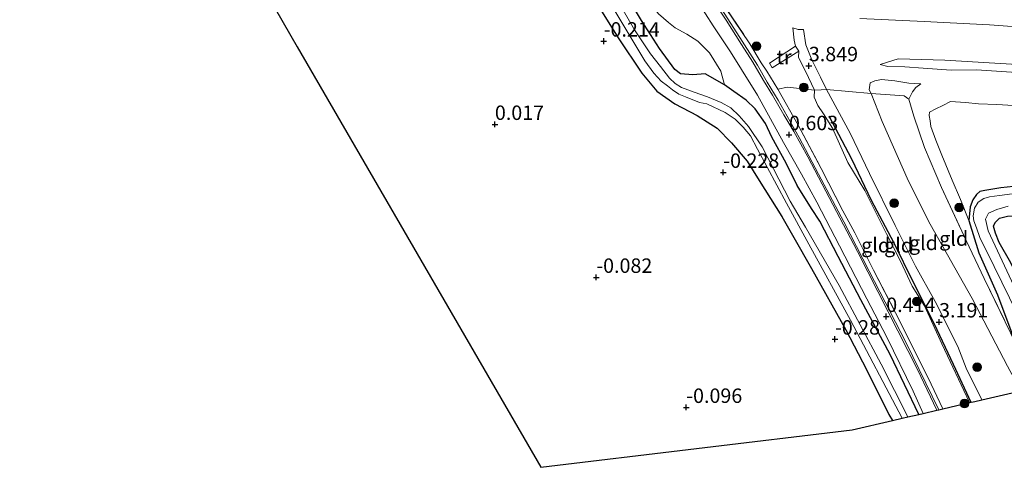
# Model space of a CAD drawing. Units: metres. Extents: x 72407 to 80000, y 393750 to 400002.
# Drawn here: x 72716 to 72886, y 399358 to 399436 of the extents above; entities that cross this region are included whole.
import ezdxf
from ezdxf.enums import TextEntityAlignment as Align

# ---------------------------------------------------------------- set-up
doc = ezdxf.new("R2010")
doc.units = ezdxf.units.M
doc.linetypes.add('IE-TERREINAFSCHEIDING', pattern=[10, 8, -2])
doc.layers.get('0').update_dxf_attribs({"lineweight": 25})
for name, color, linetype, lineweight in [('B-ME-GR-BOMENRIJ-L-B1', 10, 'Continuous', 25), ('B-ME-GR-BOOM-S-B1', 93, 'Continuous', 18), ('B-ME-GW-HOOGTEPUNT-S-B1', 10, 'Continuous', 25), ('B-ME-GW-INSTEEKWATERGANG-L-B1', 10, 'Continuous', 25), ('B-ME-GW-KRUINLIJN-L-B1', 93, 'Continuous', 18), ('B-ME-GW-TEENLIJN-L-B1', 93, 'Continuous', 18), ('B-ME-IE-GRASLAND-GV-B6', 93, 'Continuous', 18), ('B-ME-IE-GRONDWERKLIJN-GROND_INGERICHT-GV-B6', 253, 'Continuous', 18), ('B-ME-IE-TERREINAFSCHEIDING-DOORGANG-L-B1', 8, 'IE-TERREINAFSCHEIDING-KUNSTMATIG-OPEN', 18), ('B-ME-IE-TERREINAFSCHEIDING-RASTERHEKWERK-L-B1', 8, 'IE-TERREINAFSCHEIDING', 18), ('B-ME-KG-KADASTRAAL-OPNAMEDTMGRENS-L-B1', 10, 'Continuous', 25), ('B-ME-OG-BEBOUWING-GV-B6', 173, 'Continuous', 18), ('B-ME-OG-WATER-GV-B6', 153, 'Continuous', 18), ('B-ME-VH-VERH_SOORT-BITUMEN-GV-B6', 8, 'IE-TERREINAFSCHEIDING-NATUURLIJK-HOUTWAL', 18)]:
    doc.layers.add(name, color=color, linetype=linetype, lineweight=lineweight)
doc.styles.add('NLCS-ISO', font='NLCS-ISO.TTF')
doc.linetypes.add('IE-TERREINAFSCHEIDING-KUNSTMATIG-OPEN', pattern='A,7,-1.5,[67,NLCS.SHX,S=0.75,R=0,X=0,Y=0],-1.5', length=10)
doc.linetypes.add('IE-TERREINAFSCHEIDING-NATUURLIJK-HOUTWAL', pattern='A,7,-1.5,[67,NLCS.SHX,S=0.75,R=45,X=0,Y=0],-1.5,7,-1.5,[70,NLCS.SHX,S=0.75,R=0,X=0,Y=0],-1.5', length=20)

# ---------------------------------------------------------------- blocks, each defined once
blk = doc.blocks.new('boom')
blk.add_hatch(color=256).paths.add_polyline_path([(-0.75, 0, 1), (0.75, 0, 1)])
blk.add_circle((0, 0), 0.75)
blk = doc.blocks.new('hoogtepunt')
for p, q in [((-0.5, 0), (0.5, 0)), ((0, 0.5), (0, -0.5))]:
    blk.add_line(p, q)

msp = doc.modelspace()

# ---------------------------------------------------------------- linework, layer by layer
at = {"layer": 'B-ME-GR-BOMENRIJ-L-B1'}
msp.add_polyline3d([(72855.747, 399419.183, 3.494), (72859.682, 399411.706, 3.475), (72863.113, 399404.576, 3.338), (72866.935, 399397.286, 3.343), (72870.357, 399390.355, 3.329), (72874.031, 399383.14, 3.277), (72877.28, 399376.149, 3.329), (72880.366, 399369.534, 3.305)], dxfattribs=at)
at = {"layer": 'B-ME-GW-INSTEEKWATERGANG-L-B1'}
for points in [[(72871.322, 399367.442, 0.182), (72866.359, 399377.809, 0.22), (72861.323, 399387.309, 0.206), (72857.382, 399394.803, 0.267), (72854.173, 399400.913, 0.372), (72852.738, 399403.113, 0.334), (72850.268, 399407.13, 0.367), (72848.363, 399410.949, 0.362), (72845.872, 399415.497, 0.372), (72844.795, 399417.818, 0.476), (72843.019, 399420.392, 0.542), (72841.452, 399421.897, 0.547), (72839.292, 399423.373, 0.537), (72837.668, 399424.528, 0.362), (72834.367, 399426.464, 0.22), (72832.186, 399426.267, -0.053), (72830.089, 399426.433, -0.299), (72829.1, 399427.222, -0.593), (72826.434, 399430.849, -0.517), (72823.336, 399435.707, -0.479), (72819.417, 399442.212, -0.503)], [(72814.179, 399440.872, -0.157), (72819.262, 399432.665, -0.162), (72823.362, 399426.538, -0.153), (72825.979, 399423.435, -0.186), (72829.112, 399421.222, -0.176), (72832.959, 399419.209, -0.195), (72836.404, 399417.017, -0.195), (72838.889, 399414.478, -0.124), (72841.602, 399411.314, -0.134), (72843.71, 399407.969, -0.138), (72847.628, 399401.71, -0.148), (72849.72, 399398.066, -0.143), (72852.781, 399392.712, -0.266), (72858.728, 399382.096, -0.28), (72862.27, 399375.204, -0.186), (72866.153, 399367.449, -0.238), (72866.759, 399366.386, -0.243)], [(72939.568, 399410.387, -0.894), (72936.54, 399410.458, -0.924), (72933.788, 399410.699, -0.938), (72932.012, 399410.407, -0.952), (72926.077, 399409.842, -0.962), (72914.593, 399408.976, -0.995), (72903.641, 399408.331, -1.085), (72892.027, 399407.175, -1.033), (72887.749, 399406.936, -1.028), (72885.558, 399406.671, -0.966), (72882.803, 399406.208, -0.933), (72881.919, 399406.056, -1.023), (72881.352, 399405.519, -1.052), (72880.72, 399404.613, -1.019), (72880.225, 399403.432, -1), (72880.026, 399401.063, -0.905), (72881.76, 399395.451, -0.489), (72884.945, 399388.15, -0.228), (72888.163, 399379.696, 0.045)], [(72895.893, 399375.958, -0.493), (72887.278, 399393.688, -0.503), (72885.261, 399397.228, -0.664), (72884.603, 399398.855, -0.787), (72884.267, 399400.043, -0.81), (72884.577, 399400.693, -0.82), (72885.332, 399401.416, -0.744), (72886.703, 399401.803, -0.697), (72888.805, 399401.828, -0.673), (72896.975, 399402.393, -0.583), (72911.58, 399403.966, -0.47), (72922.247, 399404.971, -0.29), (72932.124, 399405.746, -0.096), (72933.792, 399405.834, -0.025)]]:
    msp.add_polyline3d(points, dxfattribs=at)
at = {"layer": 'B-ME-GW-KRUINLIJN-L-B1'}
for points in [[(72837.668, 399424.528, 0.362), (72837.043, 399426.938, 0.58), (72835.074, 399430.098, 0.674), (72833.044, 399432.089, 0.731), (72831.186, 399433.313, 0.703), (72829.167, 399434.42, 0.703), (72827.972, 399435.32, 0.651), (72826.239, 399436.843, 0.641), (72823.564, 399440.211, 0.764), (72818.495, 399448.742, 0.802), (72815.45, 399453.694, 0.83), (72810.439, 399462.021, 0.892), (72804.334, 399474.86, 0.996), (72802.477, 399480.492, 0.968), (72798.986, 399486.77, 0.887), (72797.075, 399487.785, 0.717), (72794.174, 399490.882, 0.556), (72792.332, 399493.307, 0.466), (72789.576, 399496.826, 0.528), (72786.725, 399500.446, 0.528), (72783.528, 399503.796, 0.064)], [(72900.002, 399433.739, 5.094), (72883.598, 399434.922, 5.098), (72872.254, 399435.535, 5.098), (72861.108, 399436.031, 5.075)], [(72850.01, 399431.24, 4.213), (72849.737, 399432.299, 4.322), (72849.506, 399434.437, 4.474)], [(72851.392, 399434.152, 4.37), (72851.787, 399431.481, 4.086), (72852.816, 399428.897, 3.84), (72854.318, 399425.875, 3.613), (72855.379, 399423.733, 3.523), (72859.461, 399416.193, 3.291), (72862.776, 399409.162, 3.286), (72867.237, 399400.169, 3.258), (72870.769, 399393.101, 3.272), (72874.195, 399387.004, 3.135), (72878.109, 399379.19, 3.277), (72879.564, 399375.465, 3.234), (72882.283, 399369.977, 3.234)], [(72880.122, 399369.477, 3.215), (72875.348, 399379.645, 3.139), (72872.335, 399386.236, 3.191), (72870.168, 399389.638, 3.139), (72868.149, 399394, 3.168), (72865.763, 399398.723, 3.201), (72862.015, 399406.22, 3.173), (72859.077, 399411.108, 3.234), (72856.375, 399417.045, 3.31), (72854.861, 399419.496, 3.485), (72853.85, 399420.965, 3.532), (72853.229, 399422.399, 3.537), (72853.279, 399423.608, 3.622), (72851.698, 399426.932, 3.802), (72850.519, 399429.275, 4.01), (72850.534, 399430.383, 4.176)], [(72952.176, 399420.327, 1.35), (72949.676, 399421.604, 1.332), (72947.261, 399422.317, 1.341), (72944.953, 399422.854, 1.375), (72943.094, 399423.064, 1.403), (72939.784, 399423.107, 1.412), (72935.888, 399423.346, 1.365), (72928.669, 399423.876, 1.341), (72920.655, 399424.442, 1.209), (72909.498, 399425.005, 1.171), (72897.92, 399425.887, 1.176), (72889.127, 399426.599, 1.185), (72881.321, 399427.121, 1.129), (72876.971, 399427.077, 1.053), (72872.099, 399427.415, 1.162), (72868.932, 399427.656, 1.266), (72865.996, 399427.694, 1.474), (72864.672, 399428.08, 1.531)], [(72871.676, 399424.706, 0.13), (72870.841, 399424.1, 0.144), (72870.266, 399423.358, 0.149), (72869.642, 399422.056, 0.14)]]:
    msp.add_polyline3d(points, dxfattribs=at)
at = {"layer": 'B-ME-GW-TEENLIJN-L-B1'}
for points in [[(72836.572, 399438.579, 1.479), (72839.795, 399433.568, 1.351), (72843.39, 399427.945, 1.039), (72845.052, 399425.012, 0.93), (72847.009, 399421.879, 0.854), (72850.619, 399415.403, 0.646), (72853.966, 399409.084, 0.594), (72858.334, 399400.835, 0.504), (72862.732, 399392.278, 0.499), (72869.147, 399379.857, 0.485), (72874.817, 399368.25, 0.476)], [(72849.506, 399434.437, 4.474), (72850.456, 399434.144, 4.474), (72851.392, 399434.152, 4.37)], [(72864.672, 399428.08, 1.531), (72867.76, 399429.028, 1.441), (72875.848, 399428.813, 1.271), (72894.156, 399427.737, 1.271), (72917.667, 399426.631, 1.408), (72933.479, 399426.13, 1.592), (72940.72, 399425.774, 1.654), (72944.238, 399425.757, 1.734), (72945.505, 399425.846, 1.758), (72946.635, 399425.633, 1.786), (72948.823, 399425.19, 1.805), (72950.573, 399424.743, 1.8), (72952.628, 399424.117, 1.81), (72955.351, 399422.83, 1.887)], [(72871.676, 399424.706, 0.13), (72869.619, 399424.804, 0.201), (72867.194, 399425.216, 0.286), (72864.902, 399425.464, 0.376), (72863.715, 399425.217, 0.485), (72862.896, 399424.896, 0.566), (72862.762, 399423.696, 0.627), (72863.079, 399423.046, 0.651), (72865.001, 399418.181, 0.75), (72869.536, 399407.858, 0.807), (72873.339, 399400.424, 0.764), (72880.593, 399387.549, 0.476), (72886.727, 399375.818, 0.305), (72889.017, 399371.535, 0.196)], [(72880.026, 399401.063, -0.905), (72878.545, 399404.689, -1.019), (72877.107, 399408.008, -0.839), (72875.353, 399412.328, -0.896), (72874.276, 399414.971, -0.749), (72873.432, 399417.298, -0.678), (72873.291, 399418.292, -0.702), (72873.137, 399419.239, -0.702), (72873.189, 399419.808, -0.702), (72874.317, 399420.372, -0.735), (72875.498, 399420.953, -0.749), (72876.812, 399421.672, -0.758), (72879.413, 399421.509, -0.777), (72881.703, 399421.265, -0.834), (72884.835, 399421.16, -0.938), (72891.638, 399420.71, -1.151), (72904.729, 399419.629, -1.222), (72916.744, 399418.491, -1.146), (72929.854, 399417.745, -1.146), (72936.961, 399417.326, -1.113), (72942.483, 399417.488, -1.108), (72944.192, 399417.796, -1.033), (72946.803, 399417.601, -1.028), (72948.382, 399417.336, -0.902)]]:
    msp.add_polyline3d(points, dxfattribs=at)
at = {"layer": 'B-ME-IE-GRASLAND-GV-B6'}
for points in [[(72819.417, 399442.212, -0.503), (72823.336, 399435.707, -0.479), (72826.434, 399430.849, -0.517), (72829.1, 399427.222, -0.593), (72830.089, 399426.433, -0.299), (72832.186, 399426.267, -0.053), (72834.367, 399426.464, 0.22), (72837.668, 399424.528, 0.362), (72839.292, 399423.373, 0.537), (72841.452, 399421.897, 0.547), (72843.019, 399420.392, 0.542), (72844.795, 399417.818, 0.476), (72845.872, 399415.497, 0.372), (72848.363, 399410.949, 0.362), (72850.268, 399407.13, 0.367), (72852.738, 399403.113, 0.334), (72854.173, 399400.913, 0.372), (72857.382, 399394.803, 0.267), (72861.323, 399387.309, 0.206), (72866.359, 399377.809, 0.22), (72871.322, 399367.442, 0.182), (72869.415, 399367.001, -1.714), (72864.848, 399376.131, -1.714), (72857.525, 399389.758, -1.714), (72851.721, 399399.907, -1.714), (72849.074, 399404.398, -1.714), (72844.204, 399413.777, -1.714), (72841.867, 399417.303, -1.714), (72840.23, 399419.157, -1.714), (72838.805, 399420.576, -1.714), (72837.089, 399421.507, -1.714), (72834.76, 399422.441, -1.714), (72832.45, 399423.281, -1.714), (72830.236, 399424.087, -1.714), (72829.155, 399424.773, -1.714), (72828.142, 399425.712, -1.714), (72826.63, 399427.692, -1.714), (72824.896, 399429.899, -1.714), (72822.112, 399434.098, -1.714), (72815.779, 399445.041, -1.714)], [(72837.668, 399424.528, 0.362), (72834.367, 399426.464, 0.22), (72832.186, 399426.267, -0.053), (72830.089, 399426.433, -0.299), (72829.1, 399427.222, -0.593), (72826.434, 399430.849, -0.517), (72823.336, 399435.707, -0.479), (72819.417, 399442.212, -0.503)], [(72866.759, 399366.386, -0.243), (72866.153, 399367.449, -0.238), (72862.27, 399375.204, -0.186), (72858.728, 399382.096, -0.28), (72852.781, 399392.712, -0.266), (72849.72, 399398.066, -0.143), (72847.628, 399401.71, -0.148), (72843.71, 399407.969, -0.138), (72841.602, 399411.314, -0.134), (72838.889, 399414.478, -0.124), (72836.404, 399417.017, -0.195), (72832.959, 399419.209, -0.195), (72829.112, 399421.222, -0.176), (72825.979, 399423.435, -0.186), (72823.362, 399426.538, -0.153), (72819.262, 399432.665, -0.162), (72814.179, 399440.872, -0.157)], [(72874.467, 399368.169, 0.504), (72871.089, 399375.198, 0.457), (72866.064, 399385.222, 0.447), (72860.706, 399395.644, 0.476), (72856.423, 399403.811, 0.603), (72852.136, 399412.053, 0.599), (72849.691, 399416.446, 0.693), (72847.965, 399419.32, 0.764), (72846.014, 399422.733, 0.868), (72844.448, 399425.298, 0.949), (72842.587, 399428.463, 1.095), (72840.605, 399431.527, 1.223), (72837.972, 399435.735, 1.318), (72835.674, 399439.264, 1.483)], [(72836.561, 399439.925, 1.852), (72842.089, 399431.662, 1.46), (72844.058, 399428.381, 1.242), (72844.992, 399426.939, 1.242), (72846.942, 399423.764, 1.214), (72850.437, 399417.53, 1.162), (72854.451, 399410.054, 0.991), (72858.194, 399402.729, 0.953), (72860.257, 399398.892, 0.868), (72863.519, 399392.451, 0.892), (72867.326, 399385.018, 0.83), (72872.971, 399373.751, 0.925), (72875.481, 399368.404, 0.911), (72874.817, 399368.25, 0.476)], [(72817.797, 399438.799, -1.714), (72823.913, 399428.678, -1.714), (72825.439, 399426.586, -1.714), (72826.709, 399425.192, -1.714), (72827.821, 399424.356, -1.714), (72828.663, 399423.655, -1.714), (72829.759, 399422.934, -1.714), (72830.945, 399422.453, -1.714), (72833.33, 399421.501, -1.714), (72834.611, 399421.237, -1.714), (72837.794, 399419.772, -1.714), (72839.521, 399418.579, -1.714), (72840.918, 399417.22, -1.714), (72842.19, 399415.695, -1.714), (72843.419, 399413.421, -1.714), (72848.409, 399404.068, -1.714), (72852.288, 399396.939, -1.714), (72859.483, 399383.784, -1.714), (72868.483, 399366.785, -1.714), (72866.759, 399366.386, -0.243)], [(72833.043, 399438.91, 1.351), (72835.72, 399434.756, 1.256), (72838.736, 399430.238, 1.024), (72840.643, 399427.196, 0.873), (72843.394, 399422.743, 0.75), (72847.904, 399414.576, 0.504), (72851.011, 399409.079, 0.476), (72853.655, 399404.236, 0.419), (72857.609, 399396.668, 0.39), (72862.331, 399387.446, 0.395), (72865.79, 399380.832, 0.372), (72870.353, 399371.455, 0.39), (72872.087, 399367.619, 0.395), (72871.322, 399367.442, 0.182)], [(72874.817, 399368.25, 0.476), (72869.147, 399379.857, 0.485), (72862.732, 399392.278, 0.499), (72858.334, 399400.835, 0.504), (72853.966, 399409.084, 0.594), (72850.619, 399415.403, 0.646), (72847.009, 399421.879, 0.854), (72845.052, 399425.012, 0.93), (72843.39, 399427.945, 1.039), (72839.795, 399433.568, 1.351), (72836.572, 399438.579, 1.479)], [(72836.572, 399438.579, 1.479), (72839.795, 399433.568, 1.351), (72843.39, 399427.945, 1.039), (72845.052, 399425.012, 0.93), (72847.009, 399421.879, 0.854), (72850.619, 399415.403, 0.646), (72853.966, 399409.084, 0.594), (72858.334, 399400.835, 0.504), (72862.732, 399392.278, 0.499), (72869.147, 399379.857, 0.485), (72874.817, 399368.25, 0.476), (72874.467, 399368.169, 0.504)], [(72826.239, 399436.843, 0.641), (72827.972, 399435.32, 0.651), (72829.167, 399434.42, 0.703), (72831.186, 399433.313, 0.703), (72833.044, 399432.089, 0.731), (72835.074, 399430.098, 0.674), (72837.043, 399426.938, 0.58), (72837.668, 399424.528, 0.362)], [(72871.322, 399367.442, 0.182), (72866.359, 399377.809, 0.22), (72861.323, 399387.309, 0.206), (72857.382, 399394.803, 0.267), (72854.173, 399400.913, 0.372), (72852.738, 399403.113, 0.334), (72850.268, 399407.13, 0.367), (72848.363, 399410.949, 0.362), (72845.872, 399415.497, 0.372), (72844.795, 399417.818, 0.476), (72843.019, 399420.392, 0.542), (72841.452, 399421.897, 0.547), (72839.292, 399423.373, 0.537), (72837.668, 399424.528, 0.362), (72837.043, 399426.938, 0.58), (72835.074, 399430.098, 0.674), (72833.044, 399432.089, 0.731), (72831.186, 399433.313, 0.703), (72829.167, 399434.42, 0.703), (72827.972, 399435.32, 0.651), (72826.239, 399436.843, 0.641)], [(72880.026, 399401.063, -0.905), (72880.225, 399403.432, -1), (72880.72, 399404.613, -1.019), (72881.352, 399405.519, -1.052), (72881.919, 399406.056, -1.023), (72882.803, 399406.208, -0.933), (72885.558, 399406.671, -0.966), (72887.749, 399406.936, -1.028)], [(72895.445, 399406.725, -1.189), (72885.304, 399405.391, -1.189), (72883.613, 399405.133, -1.189), (72882.582, 399404.837, -1.189), (72881.608, 399404.207, -1.189), (72880.987, 399403.199, -1.189), (72880.782, 399401.864, -1.189), (72880.863, 399400.97, -1.189), (72881.334, 399399.795, -1.189), (72881.941, 399398.081, -1.189), (72884.396, 399393.043, -1.189), (72893.616, 399374.163, -1.188)], [(72893.441, 399377.583, -1.189), (72883.38, 399399.255, -1.189), (72882.878, 399401.254, -1.189), (72883.437, 399402.324, -1.189), (72884.846, 399402.915, -1.189), (72886.809, 399403.51, -1.189)], [(72886.703, 399401.803, -0.697), (72885.332, 399401.416, -0.744), (72884.577, 399400.693, -0.82), (72884.267, 399400.043, -0.81), (72884.603, 399398.855, -0.787), (72885.261, 399397.228, -0.664), (72887.278, 399393.688, -0.503)], [(72888.163, 399379.696, 0.045), (72884.945, 399388.15, -0.228), (72881.76, 399395.451, -0.489), (72880.026, 399401.063, -0.905)]]:
    msp.add_polyline3d(points, dxfattribs=at)
at = {"layer": 'B-ME-IE-GRONDWERKLIJN-GROND_INGERICHT-GV-B6'}
for points in [[(72866.759, 399366.386, -0.243), (72859.786, 399364.773, -0.233), (72805.899, 399358.275, -0.124), (72763.695, 399431.112, 0.026), (72695.442, 399549.762, -0.28), (72634.68, 399535.972, -0.228), (72584.062, 399557.84, -0.12), (72570.726, 399578.695, -0.261)], [(72814.179, 399440.872, -0.157), (72819.262, 399432.665, -0.162), (72823.362, 399426.538, -0.153), (72825.979, 399423.435, -0.186), (72829.112, 399421.222, -0.176), (72832.959, 399419.209, -0.195), (72836.404, 399417.017, -0.195), (72838.889, 399414.478, -0.124), (72841.602, 399411.314, -0.134), (72843.71, 399407.969, -0.138), (72847.628, 399401.71, -0.148), (72849.72, 399398.066, -0.143), (72852.781, 399392.712, -0.266), (72858.728, 399382.096, -0.28), (72862.27, 399375.204, -0.186), (72866.153, 399367.449, -0.238), (72866.759, 399366.386, -0.243)], [(72891.638, 399420.71, -1.151), (72884.835, 399421.16, -0.938), (72881.703, 399421.265, -0.834), (72879.413, 399421.509, -0.777), (72876.812, 399421.672, -0.758), (72875.498, 399420.953, -0.749), (72874.317, 399420.372, -0.735), (72873.189, 399419.808, -0.702), (72873.137, 399419.239, -0.702), (72873.291, 399418.292, -0.702), (72873.432, 399417.298, -0.678), (72874.276, 399414.971, -0.749), (72875.353, 399412.328, -0.896), (72877.107, 399408.008, -0.839), (72878.545, 399404.689, -1.019), (72880.026, 399401.063, -0.905), (72881.76, 399395.451, -0.489), (72884.945, 399388.15, -0.228), (72888.163, 399379.696, 0.045), (72882.662, 399390.973, 0.021), (72879.541, 399397.559, 0.116), (72875.255, 399406.766, 0.187), (72872.313, 399413.704, 0.215), (72870.471, 399419.114, 0.154), (72869.642, 399422.056, 0.14), (72870.266, 399423.358, 0.149), (72870.841, 399424.1, 0.144), (72871.676, 399424.706, 0.13), (72869.619, 399424.804, 0.201), (72867.194, 399425.216, 0.286), (72864.902, 399425.464, 0.376), (72863.715, 399425.217, 0.485), (72862.896, 399424.896, 0.566), (72862.762, 399423.696, 0.627), (72863.079, 399423.046, 0.651), (72855.379, 399423.733, 3.523), (72854.318, 399425.875, 3.613), (72852.816, 399428.897, 3.84), (72851.787, 399431.481, 4.086), (72851.392, 399434.152, 4.37), (72850.456, 399434.144, 4.474), (72849.506, 399434.437, 4.474), (72849.737, 399432.299, 4.322), (72850.01, 399431.24, 4.213), (72845.501, 399428.325, 1.289), (72845.928, 399427.47, 1.289), (72850.534, 399430.383, 4.176), (72850.519, 399429.275, 4.01), (72851.698, 399426.932, 3.802), (72853.279, 399423.608, 3.622), (72848.583, 399424.111, 1.644), (72846.942, 399423.764, 1.214), (72844.992, 399426.939, 1.242), (72844.058, 399428.381, 1.242), (72842.089, 399431.662, 1.46), (72836.561, 399439.925, 1.852)], [(72861.108, 399436.031, 5.075), (72872.254, 399435.535, 5.098), (72883.598, 399434.922, 5.098), (72900.002, 399433.739, 5.094)], [(72900.002, 399433.739, 5.094), (72883.598, 399434.922, 5.098), (72872.254, 399435.535, 5.098), (72861.108, 399436.031, 5.075)], [(72853.279, 399423.608, 3.622), (72851.698, 399426.932, 3.802), (72850.519, 399429.275, 4.01), (72850.534, 399430.383, 4.176), (72850.01, 399431.24, 4.213), (72849.737, 399432.299, 4.322), (72849.506, 399434.437, 4.474), (72850.456, 399434.144, 4.474), (72851.392, 399434.152, 4.37), (72851.787, 399431.481, 4.086), (72852.816, 399428.897, 3.84), (72854.318, 399425.875, 3.613), (72855.379, 399423.733, 3.523), (72854.417, 399423.676, 3.622), (72853.279, 399423.608, 3.622)], [(72894.156, 399427.737, 1.271), (72875.848, 399428.813, 1.271), (72867.76, 399429.028, 1.441), (72864.672, 399428.08, 1.531), (72865.996, 399427.694, 1.474), (72868.932, 399427.656, 1.266), (72872.099, 399427.415, 1.162), (72876.971, 399427.077, 1.053), (72881.321, 399427.121, 1.129), (72889.127, 399426.599, 1.185)], [(72889.127, 399426.599, 1.185), (72881.321, 399427.121, 1.129), (72876.971, 399427.077, 1.053), (72872.099, 399427.415, 1.162), (72868.932, 399427.656, 1.266), (72865.996, 399427.694, 1.474), (72864.672, 399428.08, 1.531), (72867.76, 399429.028, 1.441), (72875.848, 399428.813, 1.271), (72894.156, 399427.737, 1.271)], [(72875.481, 399368.404, 0.911), (72872.971, 399373.751, 0.925), (72867.326, 399385.018, 0.83), (72863.519, 399392.451, 0.892), (72860.257, 399398.892, 0.868), (72858.194, 399402.729, 0.953), (72854.451, 399410.054, 0.991), (72850.437, 399417.53, 1.162), (72846.942, 399423.764, 1.214), (72848.583, 399424.111, 1.644), (72853.279, 399423.608, 3.622), (72853.229, 399422.399, 3.537), (72853.85, 399420.965, 3.532), (72854.861, 399419.496, 3.485), (72856.375, 399417.045, 3.31), (72859.077, 399411.108, 3.234), (72862.015, 399406.22, 3.173), (72865.763, 399398.723, 3.201), (72868.149, 399394, 3.168), (72870.168, 399389.638, 3.139), (72872.335, 399386.236, 3.191), (72875.348, 399379.645, 3.139), (72880.122, 399369.477, 3.215), (72875.481, 399368.404, 0.911)], [(72869.642, 399422.056, 0.14), (72868.801, 399422.608, 0.22), (72863.079, 399423.046, 0.651), (72862.762, 399423.696, 0.627), (72862.896, 399424.896, 0.566), (72863.715, 399425.217, 0.485), (72864.902, 399425.464, 0.376), (72867.194, 399425.216, 0.286), (72869.619, 399424.804, 0.201), (72871.676, 399424.706, 0.13), (72870.841, 399424.1, 0.144), (72870.266, 399423.358, 0.149), (72869.642, 399422.056, 0.14)], [(72880.122, 399369.477, 3.215), (72875.348, 399379.645, 3.139), (72872.335, 399386.236, 3.191), (72870.168, 399389.638, 3.139), (72868.149, 399394, 3.168), (72865.763, 399398.723, 3.201), (72862.015, 399406.22, 3.173), (72859.077, 399411.108, 3.234), (72856.375, 399417.045, 3.31), (72854.861, 399419.496, 3.485), (72853.85, 399420.965, 3.532), (72853.229, 399422.399, 3.537), (72853.279, 399423.608, 3.622), (72854.417, 399423.676, 3.622), (72855.379, 399423.733, 3.523), (72859.461, 399416.193, 3.291), (72862.776, 399409.162, 3.286), (72867.237, 399400.169, 3.258), (72870.769, 399393.101, 3.272), (72874.195, 399387.004, 3.135), (72878.109, 399379.19, 3.277), (72879.564, 399375.465, 3.234), (72882.283, 399369.977, 3.234), (72881.045, 399369.691, 3.281), (72880.122, 399369.477, 3.215)], [(72882.283, 399369.977, 3.234), (72879.564, 399375.465, 3.234), (72878.109, 399379.19, 3.277), (72874.195, 399387.004, 3.135), (72870.769, 399393.101, 3.272), (72867.237, 399400.169, 3.258), (72862.776, 399409.162, 3.286), (72859.461, 399416.193, 3.291), (72855.379, 399423.733, 3.523), (72863.079, 399423.046, 0.651), (72865.001, 399418.181, 0.75), (72869.536, 399407.858, 0.807), (72873.339, 399400.424, 0.764), (72880.593, 399387.549, 0.476), (72886.727, 399375.818, 0.305), (72889.017, 399371.535, 0.196), (72882.283, 399369.977, 3.234)], [(72889.017, 399371.535, 0.196), (72886.727, 399375.818, 0.305), (72880.593, 399387.549, 0.476), (72873.339, 399400.424, 0.764), (72869.536, 399407.858, 0.807), (72865.001, 399418.181, 0.75), (72863.079, 399423.046, 0.651), (72868.801, 399422.608, 0.22), (72869.642, 399422.056, 0.14), (72870.471, 399419.114, 0.154), (72872.313, 399413.704, 0.215), (72875.255, 399406.766, 0.187), (72879.541, 399397.559, 0.116), (72882.662, 399390.973, 0.021), (72888.163, 399379.696, 0.045), (72891.583, 399372.56, -0.124), (72890.808, 399371.949, -0.025), (72889.017, 399371.535, 0.196)], [(72880.026, 399401.063, -0.905), (72878.545, 399404.689, -1.019), (72877.107, 399408.008, -0.839), (72875.353, 399412.328, -0.896), (72874.276, 399414.971, -0.749), (72873.432, 399417.298, -0.678), (72873.291, 399418.292, -0.702), (72873.137, 399419.239, -0.702), (72873.189, 399419.808, -0.702), (72874.317, 399420.372, -0.735), (72875.498, 399420.953, -0.749), (72876.812, 399421.672, -0.758), (72879.413, 399421.509, -0.777), (72881.703, 399421.265, -0.834), (72884.835, 399421.16, -0.938), (72891.638, 399420.71, -1.151)], [(72887.749, 399406.936, -1.028), (72885.558, 399406.671, -0.966), (72882.803, 399406.208, -0.933), (72881.919, 399406.056, -1.023), (72881.352, 399405.519, -1.052), (72880.72, 399404.613, -1.019), (72880.225, 399403.432, -1), (72880.026, 399401.063, -0.905)], [(72895.893, 399375.958, -0.493), (72887.278, 399393.688, -0.503), (72885.261, 399397.228, -0.664), (72884.603, 399398.855, -0.787), (72884.267, 399400.043, -0.81), (72884.577, 399400.693, -0.82), (72885.332, 399401.416, -0.744), (72886.703, 399401.803, -0.697), (72888.805, 399401.828, -0.673), (72896.975, 399402.393, -0.583), (72911.58, 399403.966, -0.47), (72922.247, 399404.971, -0.29), (72932.124, 399405.746, -0.096), (72933.792, 399405.834, -0.025), (72895.893, 399375.958, -0.493)]]:
    msp.add_polyline3d(points, dxfattribs=at)
at = {"layer": 'B-ME-IE-TERREINAFSCHEIDING-DOORGANG-L-B1'}
msp.add_line((72844.058, 399428.381, 1.242), (72844.992, 399426.939, 1.242), dxfattribs=at)
msp.add_polyline3d([(72855.379, 399423.733, 3.523), (72854.417, 399423.676, 3.622), (72853.279, 399423.608, 3.622)], dxfattribs=at)
at = {"layer": 'B-ME-IE-TERREINAFSCHEIDING-RASTERHEKWERK-L-B1'}
for points in [[(72767.296, 399569.208, 2.217), (72774.617, 399557.897, 2.34), (72780.502, 399548.495, 2.416), (72784.479, 399541.811, 2.302), (72789.189, 399533.793, 2.349), (72793.646, 399525.843, 2.188), (72796.957, 399520.001, 2.311), (72800.572, 399513.055, 2.274), (72804.725, 399504.468, 2.264), (72807.528, 399498.32, 2.264), (72810.178, 399492.273, 2.34), (72812.793, 399486.187, 2.34), (72816.175, 399478.482, 2.307), (72819.029, 399471.962, 2.269), (72820.794, 399468.13, 2.335), (72823.019, 399463.457, 2.349), (72825.605, 399458.096, 2.302), (72827.872, 399453.969, 2.321), (72830.472, 399449.578, 2.293), (72832.91, 399445.569, 2.24), (72836.561, 399439.925, 1.852), (72842.089, 399431.662, 1.46), (72844.058, 399428.381, 1.242)], [(72844.992, 399426.939, 1.242), (72846.942, 399423.764, 1.214), (72850.437, 399417.53, 1.162), (72854.451, 399410.054, 0.991), (72858.194, 399402.729, 0.953), (72860.257, 399398.892, 0.868), (72863.519, 399392.451, 0.892), (72867.326, 399385.018, 0.83), (72872.971, 399373.751, 0.925), (72875.481, 399368.404, 0.911)], [(72846.942, 399423.764, 1.214), (72848.583, 399424.111, 1.644), (72853.279, 399423.608, 3.622)], [(72855.379, 399423.733, 3.523), (72863.079, 399423.046, 0.651), (72868.801, 399422.608, 0.22), (72869.642, 399422.056, 0.14)], [(72869.642, 399422.056, 0.14), (72870.471, 399419.114, 0.154), (72872.313, 399413.704, 0.215), (72875.255, 399406.766, 0.187), (72879.541, 399397.559, 0.116), (72882.662, 399390.973, 0.021), (72888.163, 399379.696, 0.045)]]:
    msp.add_polyline3d(points, dxfattribs=at)
at = {"layer": 'B-ME-KG-KADASTRAAL-OPNAMEDTMGRENS-L-B1'}
msp.add_polyline3d([(72570.726, 399578.695, -0.261), (72584.062, 399557.84, -0.12), (72634.68, 399535.972, -0.228), (72695.442, 399549.762, -0.28), (72763.695, 399431.112, 0.026), (72805.899, 399358.275, -0.124), (72859.786, 399364.773, -0.233), (72866.759, 399366.386, -0.243), (72868.483, 399366.785, -1.714), (72869.415, 399367.001, -1.714), (72871.322, 399367.442, 0.182), (72872.087, 399367.619, 0.395), (72874.467, 399368.169, 0.504), (72874.817, 399368.25, 0.476), (72875.481, 399368.404, 0.911), (72880.122, 399369.477, 3.215), (72881.045, 399369.691, 3.281), (72882.283, 399369.977, 3.234), (72889.017, 399371.535, 0.196), (72890.808, 399371.949, -0.025)], dxfattribs=at)
at = {"layer": 'B-ME-OG-BEBOUWING-GV-B6'}
msp.add_polyline3d([(72850.534, 399430.383, 4.176), (72845.928, 399427.47, 1.289), (72845.501, 399428.325, 1.289), (72850.01, 399431.24, 4.213), (72850.534, 399430.383, 4.176)], dxfattribs=at)
at = {"layer": 'B-ME-OG-WATER-GV-B6'}
for points in [[(72815.779, 399445.041, -1.714), (72822.112, 399434.098, -1.714), (72824.896, 399429.899, -1.714), (72826.63, 399427.692, -1.714), (72828.142, 399425.712, -1.714), (72829.155, 399424.773, -1.714), (72830.236, 399424.087, -1.714), (72832.45, 399423.281, -1.714), (72834.76, 399422.441, -1.714), (72837.089, 399421.507, -1.714), (72838.805, 399420.576, -1.714), (72840.23, 399419.157, -1.714), (72841.867, 399417.303, -1.714), (72844.204, 399413.777, -1.714), (72849.074, 399404.398, -1.714), (72851.721, 399399.907, -1.714), (72857.525, 399389.758, -1.714), (72864.848, 399376.131, -1.714), (72869.415, 399367.001, -1.714), (72868.483, 399366.785, -1.714)], [(72868.483, 399366.785, -1.714), (72859.483, 399383.784, -1.714), (72852.288, 399396.939, -1.714), (72848.409, 399404.068, -1.714), (72843.419, 399413.421, -1.714), (72842.19, 399415.695, -1.714), (72840.918, 399417.22, -1.714), (72839.521, 399418.579, -1.714), (72837.794, 399419.772, -1.714), (72834.611, 399421.237, -1.714), (72833.33, 399421.501, -1.714), (72830.945, 399422.453, -1.714), (72829.759, 399422.934, -1.714), (72828.663, 399423.655, -1.714), (72827.821, 399424.356, -1.714), (72826.709, 399425.192, -1.714), (72825.439, 399426.586, -1.714), (72823.913, 399428.678, -1.714), (72817.797, 399438.799, -1.714)], [(72893.616, 399374.163, -1.188), (72884.396, 399393.043, -1.189), (72881.941, 399398.081, -1.189), (72881.334, 399399.795, -1.189), (72880.863, 399400.97, -1.189), (72880.782, 399401.864, -1.189), (72880.987, 399403.199, -1.189), (72881.608, 399404.207, -1.189), (72882.582, 399404.837, -1.189), (72883.613, 399405.133, -1.189), (72885.304, 399405.391, -1.189), (72895.445, 399406.725, -1.189)], [(72886.809, 399403.51, -1.189), (72884.846, 399402.915, -1.189), (72883.437, 399402.324, -1.189), (72882.878, 399401.254, -1.189), (72883.38, 399399.255, -1.189), (72893.441, 399377.583, -1.189)]]:
    msp.add_polyline3d(points, dxfattribs=at)
at = {"layer": 'B-ME-VH-VERH_SOORT-BITUMEN-GV-B6'}
for points in [[(72835.674, 399439.264, 1.483), (72837.972, 399435.735, 1.318), (72840.605, 399431.527, 1.223), (72842.587, 399428.463, 1.095), (72844.448, 399425.298, 0.949), (72846.014, 399422.733, 0.868), (72847.965, 399419.32, 0.764), (72849.691, 399416.446, 0.693), (72852.136, 399412.053, 0.599), (72856.423, 399403.811, 0.603), (72860.706, 399395.644, 0.476), (72866.064, 399385.222, 0.447), (72871.089, 399375.198, 0.457), (72874.467, 399368.169, 0.504), (72872.087, 399367.619, 0.395)], [(72872.087, 399367.619, 0.395), (72870.353, 399371.455, 0.39), (72865.79, 399380.832, 0.372), (72862.331, 399387.446, 0.395), (72857.609, 399396.668, 0.39), (72853.655, 399404.236, 0.419), (72851.011, 399409.079, 0.476), (72847.904, 399414.576, 0.504), (72843.394, 399422.743, 0.75), (72840.643, 399427.196, 0.873), (72838.736, 399430.238, 1.024), (72835.72, 399434.756, 1.256), (72833.043, 399438.91, 1.351)]]:
    msp.add_polyline3d(points, dxfattribs=at)

# ---------------------------------------------------------------- block references
at = {"layer": 'B-ME-GR-BOOM-S-B1', "rotation": 90}
for p in [(72843.232, 399431.249, 1.554), (72851.426, 399424.1, 2.964), (72867.059, 399404.016, 2.33), (72878.325, 399403.278, -0.744), (72870.997, 399387.006, 2.77), (72881.464, 399375.64, 2.222), (72879.238, 399369.305, 2.524)]:
    msp.add_blockref('boom', p, dxfattribs=at)
at = {"layer": 'B-ME-GW-HOOGTEPUNT-S-B1', "rotation": 90}
for p in [(72816.762, 399432.115, -0.214), (72816.762, 399432.115, -0.214), (72852.301, 399427.843, 3.849), (72852.301, 399427.843, 3.849), (72797.919, 399417.68, 0.017), (72797.919, 399417.68, 0.017), (72848.861, 399415.899, 0.603), (72848.861, 399415.899, 0.603), (72837.471, 399409.373, -0.228), (72837.471, 399409.373, -0.228), (72815.478, 399391.183, -0.082), (72815.478, 399391.183, -0.082), (72865.705, 399384.4, 0.414), (72865.705, 399384.4, 0.414), (72874.862, 399383.451, 3.191), (72874.862, 399383.451, 3.191), (72856.817, 399380.486, -0.28), (72856.817, 399380.486, -0.28), (72831.058, 399368.65, -0.096), (72831.058, 399368.65, -0.096)]:
    msp.add_blockref('hoogtepunt', p, dxfattribs=at)

# ---------------------------------------------------------------- texts
at = {"layer": 'B-ME-GW-HOOGTEPUNT-S-B1', "ltscale": 0.2, "style": 'NLCS-ISO'}
for s, p in [('-0.214', (72816.762, 399432.115, -0.214)), ('-0.214', (72816.762, 399432.115, -0.214)), ('3.849', (72852.301, 399427.843, 3.849)), ('3.849', (72852.301, 399427.843, 3.849)), ('0.017', (72797.919, 399417.68, 0.017)), ('0.017', (72797.919, 399417.68, 0.017)), ('0.603', (72848.861, 399415.899, 0.603)), ('0.603', (72848.861, 399415.899, 0.603)), ('-0.228', (72837.471, 399409.373, -0.228)), ('-0.228', (72837.471, 399409.373, -0.228)), ('-0.082', (72815.478, 399391.183, -0.082)), ('-0.082', (72815.478, 399391.183, -0.082)), ('0.414', (72865.705, 399384.4, 0.414)), ('0.414', (72865.705, 399384.4, 0.414)), ('3.191', (72874.862, 399383.451, 3.191)), ('3.191', (72874.862, 399383.451, 3.191)), ('-0.28', (72856.817, 399380.486, -0.28)), ('-0.28', (72856.817, 399380.486, -0.28)), ('-0.096', (72831.058, 399368.65, -0.096)), ('-0.096', (72831.058, 399368.65, -0.096))]:
    msp.add_text(s, height=2.5, dxfattribs=at).set_placement(p, align=Align.BOTTOM_LEFT)
at = {"layer": 'B-ME-IE-GRONDWERKLIJN-GROND_INGERICHT-GV-B6', "ltscale": 0.2, "style": 'NLCS-ISO'}
for p in [(72872.1429, 399397.1598), (72877.3851, 399397.9034), (72863.8726, 399396.7593), (72867.8377, 399396.7498)]:
    msp.add_text('gld', height=2.5, dxfattribs=at).set_placement(p, align=Align.MIDDLE_CENTER)
at = {"layer": 'B-ME-OG-BEBOUWING-GV-B6', "ltscale": 0.2, "style": 'NLCS-ISO'}
msp.add_text('tr', height=2.5, dxfattribs=at).set_placement((72848.0035, 399429.3574), align=Align.MIDDLE_CENTER)

doc.saveas('drawing.dxf')
